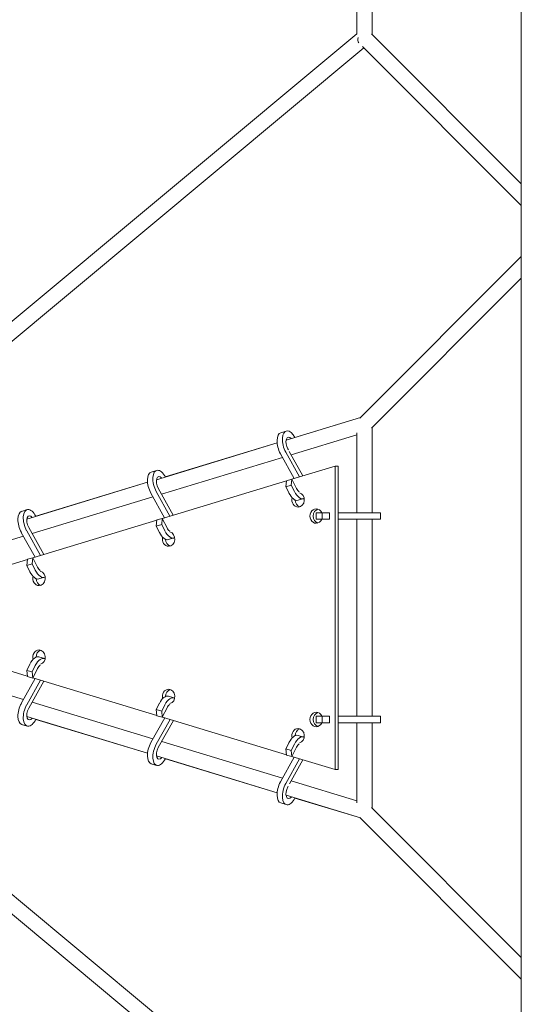
# Model space of a CAD drawing. Units: millimetres. Extents: x -6231 to 9079, y -5031 to 5855.
# Drawn here: x -2108 to -1485, y -480 to 742 of the extents above; entities that cross this region are included whole.
import ezdxf

# ---------------------------------------------------------------- set-up
doc = ezdxf.new("R2010")
doc.units = ezdxf.units.MM
doc.header["$LTSCALE"] = 20
doc.layers.add('2d', color=230, linetype='Continuous')

msp = doc.modelspace()

# ---------------------------------------------------------------- linework, layer by layer
at = {"layer": '2d', "lineweight": 0}
for p, q in [((-1485.2, 1326.4, 2163.1), (-1485.2, -1326.6, 2163.1)), ((-1670.5, 723.9, 2163.1), (-1670.5, 1187.8, 2163.1)), ((-1689.5, 724.5, 2163.1), (-1689.5, 1168.8, 2163.1)), ((-2391, 140.2, 2163.1), (-1689.5, 724.5, 2163.1)), ((-1485.2, 538.6, 2163.1), (-1671, 724.5, 2163.1)), ((-1485.2, 511.7, 2163.1), (-1682.3, 708.8, 2163.1)), ((-2400.4, 107.6, 2163.1), (-1680.6, 707.1, 2163.1)), ((-1485.2, 448.3, 2163.1), (-1685.7, 247.7, 2163.1)), ((-1485.2, 421.4, 2163.1), (-1671, 235.5, 2163.1)), ((-1685, 248.4, 2163.1), (-1777.3, 220.4, 2163.1)), ((-1685, 248.4, 2163.1), (-1766.4, 223.7, 2163.1)), ((-1670.5, 236.1, 2163.1), (-1670.5, 130.3, 2163.1)), ((-1783.8, 229.7, 2163.1), (-1777.2, 231.7, 2163.1)), ((-1689.5, 227.2, 2163.1), (-1771, 202.4, 2163.1)), ((-1689.5, 229.5, 2163.1), (-1689.5, 130.3, 2163.1)), ((-1788.4, 217, 2163.1), (-1938.2, 171.4, 2163.1)), ((-1788.4, 217, 2163.1), (-1927.2, 174.8, 2163.1)), ((-1774.4, 208.4, 2163.1), (-1775.1, 209.7, 2163.1)), ((-1781.8, 199.1, 2163.1), (-1931.8, 153.5, 2163.1)), ((-1784.2, 203.5, 2163.1), (-1767.2, 172.8, 2163.1)), ((-1777.6, 205.5, 2163.1), (-1760.5, 174.9, 2163.1)), ((-1756.4, 176.1, 2163.1), (-1773.3, 206.5, 2163.1)), ((-1716.5, 188.2, 2163.1), (-1770, 172, 2163.1)), ((-1716.5, 188.2, 2163.1), (-1712.4, 188.2, 2163.1)), ((-1716.5, -188.2, 2163.1), (-1716.5, 188.2, 2163.1)), ((-1712.4, -188.2, 2163.1), (-1712.4, 188.2, 2163.1)), ((-1944.7, 180.9, 2163.1), (-1938, 182.9, 2163.1)), ((-1776.8, 170.1, 2163.1), (-1770.1, 172.1, 2163.1)), ((-1770.1, 172.1, 2163.1), (-1770.9, 164.5, 2163.1)), ((-1764.2, 160.4, 2163.1), (-1770.1, 172.1, 2163.1)), ((-1949.2, 168.1, 2163.1), (-2099.1, 122.5, 2163.1)), ((-1949.3, 168.1, 2163.1), (-2088, 126, 2163.1)), ((-1917.3, 127.4, 2163.1), (-1935.9, 160.9, 2163.1)), ((-1776.8, 169.9, 2163.1), (-1930.9, 123.2, 2163.1)), ((-1776.8, 170.1, 2163.1), (-1777.5, 162.5, 2163.1)), ((-1777.5, 162.5, 2163.1), (-1770.9, 164.5, 2163.1)), ((-1777.5, 162.5, 2163.1), (-1773.6, 154.7, 2163.1)), ((-1770.9, 164.5, 2163.1), (-1766.9, 156.7, 2163.1)), ((-1942.6, 150.2, 2163.1), (-2092.6, 104.6, 2163.1)), ((-1945.1, 154.7, 2163.1), (-1928.1, 124.1, 2163.1)), ((-1938.5, 156.8, 2163.1), (-1921.4, 126.1, 2163.1)), ((-1762.3, 145.9, 2163.1), (-1755.7, 147.9, 2163.1)), ((-2105.6, 132.1, 2163.1), (-2098.9, 134.2, 2163.1)), ((-1937.7, 121.4, 2163.1), (-1931, 123.4, 2163.1)), ((-1931, 123.4, 2163.1), (-1931.7, 115.8, 2163.1)), ((-1925, 111.6, 2163.1), (-1931, 123.4, 2163.1)), ((-1740, 130.3, 2163.1), (-1723.4, 130.3, 2163.1)), ((-1740, 130.3, 2163.1), (-1740, 122.3, 2163.1)), ((-1740, 122.3, 2163.1), (-1723.4, 122.3, 2163.1)), ((-1732.6, 130.3, 2163.1), (-1732.6, 122.3, 2163.1)), ((-1723.4, 130.3, 2163.1), (-1723.4, 122.3, 2163.1)), ((-1660.1, 130.3, 2163.1), (-1712.4, 130.3, 2163.1)), ((-1660.1, 122.3, 2163.1), (-1712.4, 122.3, 2163.1)), ((-1689.5, 122.3, 2163.1), (-1689.5, -122.2, 2163.1)), ((-1670.5, 122.3, 2163.1), (-1670.5, -122.2, 2163.1)), ((-1660.1, 130.3, 2163.1), (-1660.1, 122.3, 2163.1)), ((-2078.2, 78.6, 2163.1), (-2096.8, 112.1, 2163.1)), ((-1937.7, 121.2, 2163.1), (-2091.8, 74.5, 2163.1)), ((-1937.7, 121.4, 2163.1), (-1938.4, 113.8, 2163.1)), ((-1938.4, 113.8, 2163.1), (-1931.7, 115.8, 2163.1)), ((-1938.4, 113.8, 2163.1), (-1934.5, 106, 2163.1)), ((-1931.7, 115.8, 2163.1), (-1927.8, 108, 2163.1)), ((-2103.4, 101.3, 2163.1), (-2253.5, 55.7, 2163.1)), ((-2106, 106, 2163.1), (-2088.9, 75.3, 2163.1)), ((-2099.3, 108, 2163.1), (-2082.3, 77.4, 2163.1)), ((-1923.2, 97.1, 2163.1), (-1916.5, 99.1, 2163.1)), ((-2098.5, 72.6, 2163.1), (-2091.9, 74.6, 2163.1)), ((-2091.9, 74.6, 2163.1), (-2092.6, 67, 2163.1)), ((-2085.9, 62.9, 2163.1), (-2091.9, 74.6, 2163.1)), ((-2098.5, 72.4, 2163.1), (-2252.7, 25.7, 2163.1)), ((-2098.5, 72.6, 2163.1), (-2099.3, 65, 2163.1)), ((-2099.3, 65, 2163.1), (-2092.6, 67, 2163.1)), ((-2099.3, 65, 2163.1), (-2095.4, 57.2, 2163.1)), ((-2092.6, 67, 2163.1), (-2088.7, 59.2, 2163.1)), ((-2084.1, 48.3, 2163.1), (-2077.4, 50.4, 2163.1)), ((-2252.7, -25.7, 2163.1), (-2098.6, -72.4, 2163.1)), ((-2077.4, -50.5, 2163.1), (-2084.1, -48.5, 2163.1)), ((-2253.4, -55.7, 2163.1), (-2103.3, -101.3, 2163.1)), ((-2099.3, -65.2, 2163.1), (-2095.4, -57.4, 2163.1)), ((-2092.6, -67.2, 2163.1), (-2088.7, -59.4, 2163.1)), ((-2092.6, -67.2, 2163.1), (-2099.3, -65.2, 2163.1)), ((-2098.5, -72.8, 2163.1), (-2099.3, -65.2, 2163.1)), ((-2091.9, -74.8, 2163.1), (-2098.5, -72.8, 2163.1)), ((-2091.9, -74.8, 2163.1), (-2092.6, -67.2, 2163.1)), ((-2085.9, -63.1, 2163.1), (-2091.9, -74.8, 2163.1)), ((-2106, -106.2, 2163.1), (-2088.9, -75.4, 2163.1)), ((-2099.3, -108.2, 2163.1), (-2082.2, -77.4, 2163.1)), ((-2078.1, -78.6, 2163.1), (-2096.8, -112.3, 2163.1)), ((-2091.7, -74.5, 2163.1), (-1937.7, -121.2, 2163.1)), ((-1916.5, -99.3, 2163.1), (-1923.2, -97.3, 2163.1)), ((-1680.6, -707.2, 2163.1), (-2400.4, -107.6, 2163.1)), ((-2092.5, -104.6, 2163.1), (-1942.5, -150.2, 2163.1)), ((-1938.4, -113.9, 2163.1), (-1934.5, -106.1, 2163.1)), ((-1931.7, -115.9, 2163.1), (-1927.8, -108.2, 2163.1)), ((-1931.7, -115.9, 2163.1), (-1938.4, -113.9, 2163.1)), ((-1937.7, -121.5, 2163.1), (-1938.4, -113.9, 2163.1)), ((-1931, -123.5, 2163.1), (-1937.7, -121.5, 2163.1)), ((-1931, -123.5, 2163.1), (-1931.7, -115.9, 2163.1)), ((-1925, -111.8, 2163.1), (-1931, -123.5, 2163.1)), ((-2098.9, -134.3, 2163.1), (-2105.6, -132.3, 2163.1)), ((-2099.1, -122.5, 2163.1), (-1949.2, -168.1, 2163.1)), ((-2099.1, -122.6, 2163.1), (-2099, -122.6, 2163.1)), ((-2087.9, -126, 2163.1), (-1949.2, -168.1, 2163.1)), ((-1945.1, -154.9, 2163.1), (-1928, -124.1, 2163.1)), ((-1938.5, -156.9, 2163.1), (-1921.3, -126.1, 2163.1)), ((-1917.2, -127.4, 2163.1), (-1935.9, -161.1, 2163.1)), ((-1930.8, -123.3, 2163.1), (-1776.8, -169.9, 2163.1)), ((-1740, -122.2, 2163.1), (-1723.4, -122.2, 2163.1)), ((-1740, -122.2, 2163.1), (-1740, -130.2, 2163.1)), ((-1740, -130.2, 2163.1), (-1723.4, -130.2, 2163.1)), ((-1732.6, -122.2, 2163.1), (-1732.6, -130.2, 2163.1)), ((-1723.4, -122.2, 2163.1), (-1723.4, -130.2, 2163.1)), ((-1660.1, -122.2, 2163.1), (-1712.4, -122.2, 2163.1)), ((-1660.1, -130.2, 2163.1), (-1712.4, -130.2, 2163.1)), ((-1689.5, -130.2, 2163.1), (-1689.5, -229.5, 2163.1)), ((-1670.5, -130.2, 2163.1), (-1670.5, -236.1, 2163.1)), ((-1660.1, -122.2, 2163.1), (-1660.1, -130.2, 2163.1)), ((-1689.5, -724.5, 2163.1), (-2391, -140.2, 2163.1)), ((-1755.7, -148, 2163.1), (-1762.3, -146, 2163.1)), ((-1931.7, -153.5, 2163.1), (-1781.7, -199.1, 2163.1)), ((-1777.5, -162.7, 2163.1), (-1773.6, -154.9, 2163.1)), ((-1770.9, -164.7, 2163.1), (-1766.9, -156.9, 2163.1)), ((-1770.9, -164.7, 2163.1), (-1777.5, -162.7, 2163.1)), ((-1776.8, -170.3, 2163.1), (-1777.5, -162.7, 2163.1)), ((-1770.1, -172.3, 2163.1), (-1776.8, -170.3, 2163.1)), ((-1770.1, -172.3, 2163.1), (-1770.9, -164.7, 2163.1)), ((-1764.2, -160.6, 2163.1), (-1770.1, -172.3, 2163.1)), ((-1938, -183.1, 2163.1), (-1944.7, -181.1, 2163.1)), ((-1938.2, -171.4, 2163.1), (-1788.4, -217, 2163.1)), ((-1938.2, -171.5, 2163.1), (-1938.2, -171.5, 2163.1)), ((-1927.1, -174.9, 2163.1), (-1788.4, -217, 2163.1)), ((-1784.2, -203.7, 2163.1), (-1767.1, -172.9, 2163.1)), ((-1777.6, -205.7, 2163.1), (-1760.4, -174.9, 2163.1)), ((-1756.3, -176.1, 2163.1), (-1773, -206.1, 2163.1)), ((-1770, -172, 2163.1), (-1716.5, -188.2, 2163.1)), ((-1716.5, -188.2, 2163.1), (-1712.4, -188.2, 2163.1)), ((-1770.9, -202.4, 2163.1), (-1689.5, -227.2, 2163.1)), ((-1774.6, -209, 2163.1), (-1775.1, -209.8, 2163.1)), ((-1777.2, -231.8, 2163.1), (-1783.8, -229.8, 2163.1)), ((-1777.3, -220.3, 2163.1), (-1685, -248.4, 2163.1)), ((-1766.3, -223.7, 2163.1), (-1685, -248.4, 2163.1)), ((-1485.2, -421.4, 2163.1), (-1671, -235.5, 2163.1)), ((-1485.2, -448.3, 2163.1), (-1685.7, -247.7, 2163.1))]:
    msp.add_line(p, q, dxfattribs=at)
at = {"layer": '2d', "lineweight": 0, "extrusion": (0, 0, -1)}
for centre, major_axis, ratio, start_param, end_param in [((-1680, 720, 2163.1), (-6.72, -6.72), 0.707107, 0, 0.955317), ((-1772, 214.7, 2163.1), (-2.83, 9.33), 0.491271, -1.986292, 0.778643), ((-1932.9, 165.9, 2163.1), (-2.83, 9.33), 0.491271, -1.986292, 0.801457), ((-1760.8, 164.9, 2163.1), (-2.83, 9.33), 0.491271, -2.571052, -1.915292), ((-2093.8, 117.2, 2163.1), (-2.83, 9.33), 0.491271, -1.986292, 0.823778), ((-2100.4, 115.2, 2163.1), (2.83, -9.33), 0.491271, -2.327111, -2.316899), ((-1921.7, 116.1, 2163.1), (-2.83, 9.33), 0.491271, -2.571052, -1.915292), ((-2082.6, 67.3, 2163.1), (-2.83, 9.33), 0.491271, -2.571052, -1.915292), ((-2089.2, -65.5, 2163.1), (5.1, 17), 0.491271, -1.226301, 0), ((-2082.6, -67.5, 2163.1), (5.1, 17), 0.491271, -1.226301, 0.119517), ((-1928.4, -114.3, 2163.1), (5.1, 17), 0.491271, -1.226301, 0), ((-1921.7, -116.3, 2163.1), (5.1, 17), 0.491271, -1.226301, 0.119517), ((-2100.4, -115.3, 2163.1), (-5.1, -17), 0.491271, 0, 1.986292), ((-2093.8, -117.3, 2163.1), (-5.1, -17), 0.491271, -1.197642, 1.986292), ((-1767.5, -163, 2163.1), (5.1, 17), 0.491271, -1.226301, 0), ((-1760.8, -165, 2163.1), (5.1, 17), 0.491271, -1.226301, 0.119517), ((-1939.6, -164.1, 2163.1), (-5.1, -17), 0.491271, 0, 1.986292), ((-1932.9, -166.1, 2163.1), (-5.1, -17), 0.491271, -1.188062, 1.986292), ((-1778.7, -212.8, 2163.1), (-5.1, -17), 0.491271, 0, 1.986292), ((-1772, -214.9, 2163.1), (-5.1, -17), 0.491271, -1.178444, 1.986292)]:
    msp.add_ellipse(centre, major_axis=major_axis, ratio=ratio, start_param=start_param, end_param=end_param, dxfattribs=at)
at = {"layer": '2d', "lineweight": 0}
for centre, major_axis, ratio, start_param, end_param in [((-1778.7, 212.7, 2163.1), (-5.1, 17), 0.491271, 0, 1.986292), ((-1772, 214.7, 2163.1), (-5.1, 17), 0.491271, -1.168782, 1.986292), ((-1939.6, 163.9, 2163.1), (-5.1, 17), 0.491271, 0, 1.986292), ((-1932.9, 165.9, 2163.1), (-5.1, 17), 0.491271, -1.178438, 1.986292), ((-1767.5, 162.8, 2163.1), (5.1, -17), 0.491271, -1.226301, 0), ((-1762.3, 146.4, 2163.1), (0, -9), 0.86151, -1.858693, 0), ((-1760.8, 164.9, 2163.1), (5.1, -17), 0.491271, -1.226301, 0.123228), ((-1762.3, 146.4, 2163.1), (0, -9), 0.86151, 0, 2.936438), ((-2093.8, 117.2, 2163.1), (-5.1, 17), 0.491271, -1.188056, 1.986292), ((-1758.2, 146.4, 2163.1), (0, -9), 0.86151, -1.543805, -0.265031), ((-1739.8, 126.3, 2163.1), (0, 9), 0.86151, 0, 3.141593), ((-1735.7, 126.3, 2163.1), (0, 9), 0.86151, 0.265031, 2.876562), ((-1739.8, 126.3, 2163.1), (0, 9), 0.86151, -1.110242, 0), ((-2100.4, 115.2, 2163.1), (-5.1, 17), 0.491271, 0, 1.986292), ((-1739.8, 126.3, 2163.1), (0, -9), 0.86151, 0, 1.110242), ((-1928.4, 114.1, 2163.1), (5.1, -17), 0.491271, -1.226301, 0), ((-1923.1, 97.7, 2163.1), (0, -9), 0.86151, -1.858693, 0), ((-1921.7, 116.1, 2163.1), (5.1, -17), 0.491271, -1.226301, 0.123228), ((-1923.1, 97.7, 2163.1), (0, -9), 0.86151, 0, 2.936438), ((-1919.1, 97.7, 2163.1), (0, -9), 0.86151, -1.543805, -0.265031), ((-2089.2, 65.3, 2163.1), (5.1, -17), 0.491271, -1.226301, 0), ((-2084, 48.9, 2163.1), (0, -9), 0.86151, -1.858693, 0), ((-2082.6, 67.3, 2163.1), (5.1, -17), 0.491271, -1.226301, 0.123228), ((-2084, 48.9, 2163.1), (0, -9), 0.86151, 0, 2.936438), ((-2080, 48.9, 2163.1), (0, -9), 0.86151, -1.543805, -0.265031), ((-2084, -48.9, 2163.1), (0, 9), 0.86151, 0, 1.873719), ((-2080, -48.9, 2163.1), (0, 9), 0.86151, 0.265031, 1.562301), ((-2084, -48.9, 2163.1), (0, -9), 0.86151, 0.210342, 3.141593), ((-2082.6, -67.5, 2163.1), (-2.83, -9.33), 0.491271, -2.571052, -1.915292), ((-1923.1, -97.7, 2163.1), (0, 9), 0.86151, 0, 1.873719), ((-1919.1, -97.7, 2163.1), (0, 9), 0.86151, 0.265031, 1.562301), ((-1923.1, -97.7, 2163.1), (0, -9), 0.86151, 0.210342, 3.141593), ((-1921.7, -116.3, 2163.1), (-2.83, -9.33), 0.491271, -2.571052, -1.915292), ((-2093.8, -117.3, 2163.1), (-2.83, -9.33), 0.491271, -1.986292, 0.845659), ((-1739.8, -126.2, 2163.1), (0, 9), 0.86151, 0, 3.141593), ((-1735.7, -126.2, 2163.1), (0, 9), 0.86151, 0.265031, 2.876562), ((-1739.8, -126.2, 2163.1), (0, 9), 0.86151, -1.110242, 0), ((-2100.4, -115.3, 2163.1), (2.83, 9.33), 0.491271, -2.327111, -2.295036), ((-1739.8, -126.2, 2163.1), (0, -9), 0.86151, 0, 1.110242), ((-1762.3, -146.4, 2163.1), (0, 9), 0.86151, 0, 1.873719), ((-1758.2, -146.4, 2163.1), (0, 9), 0.86151, 0.265031, 1.562301), ((-1762.3, -146.4, 2163.1), (0, -9), 0.86151, 0.210342, 3.141593), ((-1760.8, -165, 2163.1), (-2.83, -9.33), 0.491271, -2.571052, -1.915292), ((-1932.9, -166.1, 2163.1), (-2.83, -9.33), 0.491271, -1.986292, 0.82379), ((-1939.6, -164.1, 2163.1), (2.83, 9.33), 0.491271, -2.327111, -2.316887), ((-1772, -214.9, 2163.1), (-2.83, -9.33), 0.491271, -1.986292, 0.801469)]:
    msp.add_ellipse(centre, major_axis=major_axis, ratio=ratio, start_param=start_param, end_param=end_param, dxfattribs=at)

doc.saveas('drawing.dxf')
